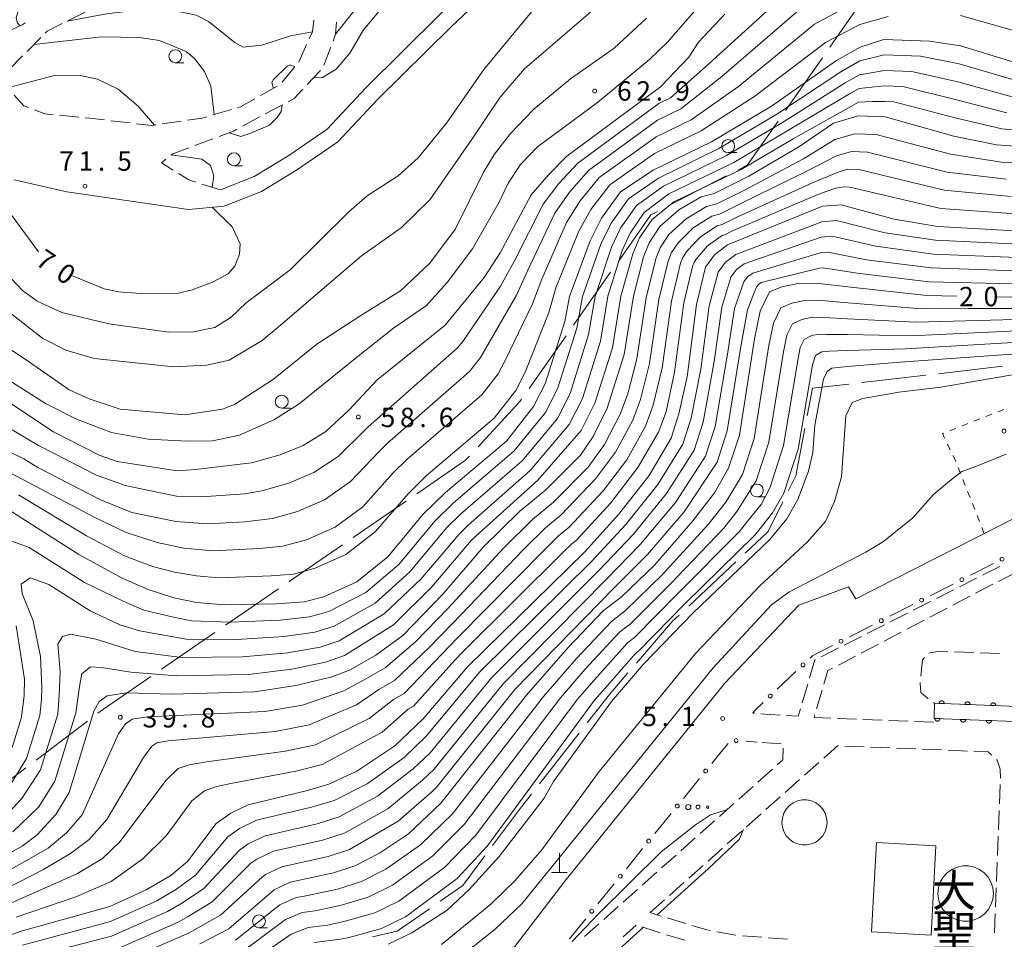
# Model space of a CAD drawing. Units: millimetres. Extents: x -78000 to -75999, y 34500 to 36000.
# Drawn here: x -77443 to -77252, y 35472 to 35650 of the extents above; entities that cross this region are included whole.
import ezdxf

# ---------------------------------------------------------------- set-up
doc = ezdxf.new("R2010")
doc.units = ezdxf.units.MM
for name, color, linetype, lineweight in [('110600_大字・町・丁目界', 7, 'Continuous', 20), ('210100_道路縁（街区線）', 7, 'Continuous', 15), ('210600_庭園路等', 7, 'Continuous', 15), ('300100_普通建物', 7, 'Continuous', 15), ('420100_墓碑', 7, 'Continuous', 15), ('423102_タンク', 7, 'Continuous', 15), ('611000_被覆(直)', 7, 'Continuous', 20), ('613000_垣', 7, 'Continuous', 20), ('630100_植生界', 7, 'Continuous', 9), ('632300_芝地', 7, 'Continuous', 9), ('633100_広葉樹林', 7, 'Continuous', 9), ('710100_等高線（計曲線）', 7, 'Continuous', 20), ('710200_等高線（主曲線）', 7, 'Continuous', 9), ('731200_図化機測定による標高点', 7, 'Continuous', 20), ('731207_図化機測定による標高点（注記）', 7, 'Continuous', 20)]:
    doc.layers.add(name, color=color, linetype=linetype, lineweight=lineweight)
doc.layers.add('710107_等高線（計曲線）（注記）', color=7, linetype='Continuous')
doc.layers.add('813100_建物の名称', color=7, linetype='Continuous')
doc.styles.add('Style-Kanji', font='txt')
doc.styles.add('Style-WORKING', font='txt')

msp = doc.modelspace()

# ---------------------------------------------------------------- linework, layer by layer
at = {"layer": '110600_大字・町・丁目界'}
for p, q in [((-77287.051, 35642.358), (-77294.214, 35632.114)), ((-77305.708, 35619.446), (-77316.81, 35613.703)), ((-77328.096, 35600.788), (-77335.28, 35590.559)), ((-77336.717, 35588.513), (-77343.902, 35578.284)), ((-77252.185, 35582.59), (-77264.601, 35581.145)), ((-77367.669, 35556.5), (-77377.971, 35549.422)), ((-77380.031, 35548.006), (-77390.334, 35540.927)), ((-77303.884, 35544.703), (-77312.983, 35536.132)), ((-77392.394, 35539.511), (-77402.697, 35532.432)), ((-77404.757, 35531.016), (-77415.06, 35523.937)), ((-77429.378, 35513.882), (-77439.342, 35506.335)), ((-77334.188, 35511.548), (-77341.889, 35501.702)), ((-77441.335, 35504.825), (-77451.299, 35497.278))]:
    msp.add_line(p, q, dxfattribs=at)
at = {"layer": '110600_大字・町・丁目界', "flags": 128}
for points in [[(-77277.297, 35652.861), (-77280.076, 35652.332), (-77285.618, 35644.407)], [(-77295.647, 35630.065), (-77301.579, 35621.582), (-77303.487, 35620.595)], [(-77319.031, 35612.555), (-77320.287, 35611.905), (-77326.659, 35602.833)], [(-77281.987, 35579.145), (-77289, 35578.36), (-77290.015, 35573.013)], [(-77267.085, 35580.856), (-77276.527, 35579.757), (-77279.502, 35579.424)], [(-77345.339, 35576.238), (-77345.661, 35575.779), (-77353.766, 35567.013)], [(-77290.481, 35570.556), (-77292.225, 35561.372), (-77293.634, 35558.553)], [(-77355.463, 35565.177), (-77356.198, 35564.382), (-77365.608, 35557.916)], [(-77294.752, 35556.317), (-77297.601, 35550.62), (-77302.064, 35546.417)], [(-77314.803, 35534.418), (-77316.094, 35533.202), (-77323.105, 35525.084)], [(-77417.12, 35522.522), (-77426.3, 35516.214), (-77427.386, 35515.392)], [(-77324.739, 35523.192), (-77328.351, 35519.01), (-77332.648, 35513.517)], [(-77343.429, 35499.733), (-77345.339, 35497.291), (-77350.962, 35489.758)], [(-77352.458, 35487.755), (-77356.736, 35482.024), (-77361.128, 35478.972)], [(-77363.181, 35477.545), (-77369.423, 35473.207), (-77374.19, 35472.078)]]:
    msp.add_lwpolyline(points, dxfattribs=at)
at = {"layer": '210100_道路縁（街区線）', "flags": 128}
for points in [[(-77325.23, 35677.65), (-77338.78, 35668.65), (-77348.33, 35662.83), (-77361.22, 35650.63), (-77375.53, 35636.51), (-77383.02, 35628.51), (-77390.44, 35623.41), (-77397.14, 35619.34), (-77403.68, 35616.77)], [(-77443.61, 35618.71), (-77433.42, 35616.37), (-77409.85, 35612.97), (-77402.92, 35613.63), (-77395.71, 35616.47), (-77388.71, 35620.72), (-77380.92, 35626.07), (-77373.24, 35634.28), (-77359, 35648.33), (-77346.38, 35660.28)], [(-77469.24, 35407.52), (-77416.04, 35423.58), (-77381.42, 35446.86), (-77354.92, 35463.57), (-77347.49, 35469.14), (-77336.98, 35482.88), (-77305.96, 35521.19), (-77291.67, 35536.33), (-77282.06, 35539.88), (-77280.6, 35537.55), (-77226.54, 35565.07), (-77214.33, 35568.76), (-77143.82, 35584.48), (-77145.99, 35534.07), (-77122.2, 35533.71), (-77121.57, 35567.93), (-77121.01, 35579.13), (-77121.34, 35584.09), (-77121.7, 35586.75)]]:
    msp.add_lwpolyline(points, dxfattribs=at)
at = {"layer": '210600_庭園路等'}
for p, q in [((-77433.217, 35649.509), (-77429.867, 35651.195)), ((-77441.104, 35643.575), (-77438.466, 35646.24)), ((-77386.973, 35644.892), (-77388.498, 35641.466)), ((-77383.62, 35640.878), (-77382.302, 35644.389)), ((-77444.62, 35640.02), (-77441.983, 35642.686)), ((-77389.299, 35640.508), (-77391.721, 35637.645)), ((-77386.876, 35637.134), (-77384.297, 35639.856)), ((-77392.647, 35636.835), (-77395.924, 35635.012)), ((-77394.971, 35631.464), (-77391.671, 35633.245)), ((-77431.097, 35630.831), (-77434.829, 35631.194)), ((-77401.538, 35632.335), (-77405.132, 35631.266)), ((-77399.371, 35629.09), (-77396.071, 35630.871)), ((-77421.16, 35629.71), (-77424.885, 35630.145)), ((-77411.25, 35630.057), (-77414.96, 35629.514)), ((-77408.624, 35625.338), (-77405.111, 35626.65)), ((-77403.68, 35616.77), (-77407.259, 35617.889)), ((-77252.751, 35543.817), (-77256.098, 35542.126)), ((-77257.214, 35541.562), (-77260.561, 35539.871)), ((-77252.983, 35540.942), (-77249.66, 35542.68)), ((-77261.677, 35539.307), (-77265.024, 35537.616)), ((-77257.414, 35538.625), (-77254.091, 35540.363)), ((-77266.14, 35537.053), (-77269.487, 35535.361)), ((-77261.844, 35536.308), (-77258.521, 35538.046)), ((-77266.275, 35533.991), (-77262.952, 35535.729)), ((-77270.602, 35534.798), (-77273.949, 35533.107)), ((-77270.706, 35531.674), (-77267.383, 35533.412)), ((-77275.065, 35532.543), (-77278.412, 35530.852)), ((-77279.528, 35530.288), (-77282.875, 35528.597)), ((-77275.136, 35529.357), (-77271.813, 35531.095)), ((-77283.991, 35528.034), (-77287.338, 35526.342)), ((-77279.567, 35527.04), (-77276.244, 35528.777)), ((-77283.998, 35524.722), (-77280.675, 35526.46)), ((-77257.787, 35527.162), (-77261.535, 35527.301)), ((-77252.791, 35526.977), (-77256.538, 35527.116)), ((-77289.925, 35521.028), (-77290.99, 35517.433)), ((-77288.209, 35516.26), (-77287.142, 35519.855)), ((-77265.595, 35517.487), (-77265.41, 35517.35)), ((-77300.253, 35515.396), (-77300.59, 35515.42)), ((-77295.266, 35515.046), (-77299.007, 35515.309)), ((-77280.479, 35514.255), (-77284.226, 35514.398)), ((-77275.483, 35514.063), (-77279.23, 35514.207)), ((-77270.486, 35513.872), (-77274.234, 35514.015)), ((-77265.49, 35513.68), (-77269.237, 35513.824)), ((-77295.105, 35509.491), (-77298.846, 35509.756)), ((-77282.741, 35509.023), (-77278.994, 35508.874)), ((-77277.745, 35508.824), (-77273.998, 35508.676)), ((-77272.749, 35508.626), (-77269.002, 35508.477)), ((-77267.753, 35508.428), (-77264.006, 35508.279)), ((-77262.757, 35508.229), (-77259.01, 35508.08)), ((-77290.572, 35503.386), (-77287.772, 35505.881)), ((-77299.566, 35502.072), (-77296.766, 35504.566)), ((-77303.3, 35498.747), (-77300.5, 35501.241)), ((-77294.305, 35500.06), (-77291.505, 35502.555)), ((-77252.669, 35501.574), (-77252.814, 35497.827)), ((-77298.039, 35496.735), (-77295.239, 35499.229)), ((-77307.034, 35495.421), (-77304.234, 35497.915)), ((-77301.772, 35493.409), (-77298.972, 35495.903)), ((-77252.863, 35496.577), (-77253.008, 35492.83)), ((-77310.768, 35492.096), (-77307.968, 35494.59)), ((-77305.506, 35490.083), (-77302.706, 35492.577)), ((-77253.057, 35491.581), (-77253.202, 35487.834)), ((-77314.502, 35488.771), (-77311.702, 35491.265)), ((-77318.236, 35485.446), (-77315.436, 35487.94)), ((-77309.239, 35486.757), (-77306.439, 35489.252)), ((-77312.973, 35483.432), (-77310.173, 35485.926)), ((-77253.251, 35486.585), (-77253.397, 35482.838)), ((-77321.97, 35482.12), (-77319.17, 35484.614)), ((-77316.706, 35480.106), (-77313.906, 35482.6)), ((-77325.704, 35478.795), (-77322.904, 35481.289)), ((-77253.445, 35481.589), (-77253.591, 35477.842)), ((-77329.438, 35475.47), (-77326.638, 35477.964)), ((-77320.44, 35476.78), (-77317.64, 35479.274)), ((-77253.639, 35476.593), (-77253.785, 35472.845)), ((-77333.172, 35472.145), (-77330.372, 35474.639)), ((-77325.693, 35472.112), (-77323.16, 35474.37)), ((-77303.822, 35472.412), (-77307.512, 35473.08)), ((-77298.841, 35471.999), (-77302.581, 35472.272)), ((-77293.855, 35471.635), (-77297.595, 35471.908))]:
    msp.add_line(p, q, dxfattribs=at)
at = {"layer": '210600_庭園路等', "flags": 128}
for points in [[(-77385.609, 35649.641), (-77385.86, 35647.39), (-77386.464, 35646.034)], [(-77441.495, 35649.105), (-77442.07, 35648.73), (-77444.842, 35647.426)], [(-77437.587, 35647.129), (-77437.23, 35647.49), (-77434.334, 35648.947)], [(-77381.863, 35645.559), (-77381.36, 35646.9), (-77381.208, 35649.213)], [(-77390.571, 35633.838), (-77389.4, 35634.47), (-77387.736, 35636.227)], [(-77440.835, 35632.702), (-77441.73, 35633.05), (-77443.635, 35635.088)], [(-77397.017, 35634.404), (-77399.81, 35632.85), (-77400.34, 35632.692)], [(-77436.073, 35631.315), (-77437.67, 35631.47), (-77439.67, 35632.248)], [(-77426.126, 35630.291), (-77429.03, 35630.63), (-77429.853, 35630.71)], [(-77406.33, 35630.909), (-77407.2, 35630.65), (-77410.013, 35630.238)], [(-77416.197, 35629.333), (-77416.97, 35629.22), (-77419.919, 35629.565)], [(-77403.94, 35627.087), (-77401.15, 35628.13), (-77400.471, 35628.496)], [(-77413.24, 35623.468), (-77412.9, 35623.74), (-77409.795, 35624.9)], [(-77412.837, 35620.596), (-77415.08, 35622), (-77414.217, 35622.689)], [(-77408.452, 35618.261), (-77409.76, 35618.67), (-77411.777, 35619.933)], [(-77288.453, 35525.779), (-77288.53, 35525.74), (-77289.57, 35522.227)], [(-77267.333, 35526.177), (-77267.68, 35525.73), (-77268.032, 35522.566)], [(-77262.784, 35527.348), (-77264.46, 35527.41), (-77266.503, 35527.059)], [(-77286.786, 35521.054), (-77286.01, 35523.67), (-77285.105, 35524.143)], [(-77268.17, 35521.323), (-77268.18, 35521.23), (-77268.01, 35519.44), (-77266.67, 35518.28), (-77266.601, 35518.229)], [(-77291.345, 35516.234), (-77291.77, 35514.8), (-77294.019, 35514.958)], [(-77285.475, 35514.446), (-77288.71, 35514.57), (-77288.564, 35515.062)], [(-77295.832, 35505.397), (-77294.74, 35506.37), (-77294.681, 35508.657)], [(-77286.838, 35506.712), (-77284.18, 35509.08), (-77283.99, 35509.072)], [(-77257.761, 35508.031), (-77254.97, 35507.92), (-77254.266, 35507.272)], [(-77253.345, 35506.426), (-77253.23, 35506.32), (-77252.64, 35504.55), (-77252.62, 35502.83), (-77252.62, 35502.823)], [(-77318.336, 35476.108), (-77318.74, 35476.23), (-77320.44, 35476.78)], [(-77313.548, 35474.665), (-77314.16, 35474.85), (-77317.139, 35475.748)], [(-77308.742, 35473.303), (-77309.5, 35473.44), (-77312.352, 35474.303)], [(-77318.476, 35472.867), (-77319.68, 35473.23), (-77322.049, 35474.006)], [(-77313.69, 35471.423), (-77315.07, 35471.84), (-77317.28, 35472.506)]]:
    msp.add_lwpolyline(points, dxfattribs=at)
at = {"layer": '300100_普通建物', "flags": 128}
msp.add_lwpolyline([(-77276.62, 35490.39), (-77265.09, 35489.75), (-77266.05, 35472.42), (-77277.59, 35473.07), (-77276.62, 35490.39)], dxfattribs=at)
at = {"layer": '420100_墓碑'}
for p, q in [((-77338.03, 35484.55), (-77338.03, 35488.3)), ((-77339.53, 35484.55), (-77336.53, 35484.55))]:
    msp.add_line(p, q, dxfattribs=at)
at = {"layer": '423102_タンク', "flags": 128}
for points in [[(-77291.01, 35498.6), (-77291.9, 35498.41), (-77292.74, 35498.03), (-77293.47, 35497.5), (-77294.09, 35496.82), (-77294.54, 35496.03), (-77294.82, 35495.16), (-77294.92, 35494.25), (-77294.82, 35493.34), (-77294.54, 35492.47), (-77294.09, 35491.68), (-77293.47, 35491), (-77292.74, 35490.46), (-77291.9, 35490.09), (-77291.01, 35489.9), (-77290.09, 35489.9), (-77289.2, 35490.09), (-77288.37, 35490.46), (-77287.63, 35491), (-77287.01, 35491.68), (-77286.56, 35492.47), (-77286.28, 35493.34), (-77286.18, 35494.25), (-77286.28, 35495.16), (-77286.56, 35496.03), (-77287.01, 35496.82), (-77287.63, 35497.5), (-77288.37, 35498.03), (-77289.2, 35498.41), (-77290.09, 35498.6), (-77291.01, 35498.6)], [(-77259.92, 35485.85), (-77261.02, 35485.61), (-77262.04, 35485.16), (-77262.95, 35484.5), (-77263.71, 35483.66), (-77264.27, 35482.69), (-77264.62, 35481.62), (-77264.73, 35480.5), (-77264.62, 35479.38), (-77264.27, 35478.31), (-77263.71, 35477.34), (-77262.95, 35476.5), (-77262.04, 35475.84), (-77261.02, 35475.38), (-77259.92, 35475.15), (-77258.79, 35475.15), (-77257.69, 35475.38), (-77256.66, 35475.84), (-77255.75, 35476.5), (-77255, 35477.34), (-77254.44, 35478.31), (-77254.09, 35479.38), (-77253.97, 35480.5), (-77254.09, 35481.62), (-77254.44, 35482.69), (-77255, 35483.66), (-77255.75, 35484.5), (-77256.66, 35485.16), (-77257.69, 35485.61), (-77258.79, 35485.85), (-77259.92, 35485.85)]]:
    msp.add_lwpolyline(points, dxfattribs=at)
at = {"layer": '611000_被覆(直)', "flags": 128}
for points in [[(-77216.94, 35515.44), (-77265.41, 35517.35), (-77265.46, 35514.4), (-77216.66, 35512.56)], [(-77263.489, 35517.274), (-77263.489, 35517.318), (-77263.493, 35517.362), (-77263.5, 35517.404), (-77263.512, 35517.446), (-77263.527, 35517.487), (-77263.546, 35517.527), (-77263.567, 35517.565), (-77263.593, 35517.6), (-77263.621, 35517.634), (-77263.652, 35517.664), (-77263.685, 35517.692), (-77263.721, 35517.717), (-77263.759, 35517.738), (-77263.799, 35517.757), (-77263.84, 35517.772), (-77263.882, 35517.782), (-77263.925, 35517.79), (-77263.968, 35517.794), (-77264.013, 35517.793), (-77264.056, 35517.789), (-77264.098, 35517.782), (-77264.141, 35517.77), (-77264.181, 35517.755), (-77264.221, 35517.736), (-77264.259, 35517.715), (-77264.294, 35517.689), (-77264.328, 35517.662), (-77264.358, 35517.63), (-77264.387, 35517.597), (-77264.411, 35517.561), (-77264.433, 35517.523), (-77264.451, 35517.483), (-77264.466, 35517.442), (-77264.476, 35517.4), (-77264.484, 35517.358), (-77264.488, 35517.314)], [(-77264.488, 35517.314), (-77263.489, 35517.274)], [(-77258.492, 35517.077), (-77258.493, 35517.121), (-77258.497, 35517.165), (-77258.504, 35517.207), (-77258.516, 35517.249), (-77258.531, 35517.29), (-77258.55, 35517.33), (-77258.571, 35517.368), (-77258.597, 35517.403), (-77258.624, 35517.437), (-77258.656, 35517.467), (-77258.689, 35517.495), (-77258.725, 35517.52), (-77258.763, 35517.541), (-77258.803, 35517.56), (-77258.844, 35517.575), (-77258.886, 35517.585), (-77258.928, 35517.593), (-77258.972, 35517.597), (-77259.016, 35517.596), (-77259.06, 35517.592), (-77259.102, 35517.585), (-77259.144, 35517.573), (-77259.185, 35517.558), (-77259.225, 35517.54), (-77259.263, 35517.518), (-77259.298, 35517.492), (-77259.332, 35517.465), (-77259.362, 35517.433), (-77259.39, 35517.4), (-77259.415, 35517.364), (-77259.436, 35517.326), (-77259.455, 35517.286), (-77259.47, 35517.245), (-77259.48, 35517.203), (-77259.488, 35517.161), (-77259.492, 35517.117)], [(-77259.492, 35517.117), (-77258.492, 35517.077)], [(-77253.496, 35516.881), (-77253.497, 35516.925), (-77253.501, 35516.968), (-77253.508, 35517.01), (-77253.52, 35517.053), (-77253.535, 35517.093), (-77253.553, 35517.133), (-77253.575, 35517.171), (-77253.601, 35517.206), (-77253.628, 35517.24), (-77253.66, 35517.27), (-77253.693, 35517.299), (-77253.729, 35517.323), (-77253.767, 35517.345), (-77253.807, 35517.363), (-77253.848, 35517.378), (-77253.89, 35517.388), (-77253.932, 35517.396), (-77253.976, 35517.4), (-77254.02, 35517.4), (-77254.063, 35517.395), (-77254.106, 35517.388), (-77254.148, 35517.377), (-77254.189, 35517.361), (-77254.229, 35517.343), (-77254.267, 35517.321), (-77254.302, 35517.296), (-77254.336, 35517.268), (-77254.366, 35517.236), (-77254.394, 35517.203), (-77254.419, 35517.167), (-77254.44, 35517.129), (-77254.459, 35517.09), (-77254.473, 35517.048), (-77254.484, 35517.007), (-77254.492, 35516.964), (-77254.496, 35516.92)], [(-77254.496, 35516.92), (-77253.496, 35516.881)], [(-77264.334, 35514.358), (-77265.333, 35514.395)], [(-77265.333, 35514.395), (-77265.333, 35514.351), (-77265.329, 35514.308), (-77265.321, 35514.266), (-77265.31, 35514.223), (-77265.294, 35514.183), (-77265.276, 35514.143), (-77265.254, 35514.105), (-77265.229, 35514.07), (-77265.201, 35514.036), (-77265.169, 35514.006), (-77265.136, 35513.977), (-77265.1, 35513.953), (-77265.062, 35513.932), (-77265.022, 35513.913), (-77264.981, 35513.899), (-77264.939, 35513.888), (-77264.897, 35513.88), (-77264.853, 35513.877), (-77264.809, 35513.877), (-77264.765, 35513.881), (-77264.723, 35513.889), (-77264.681, 35513.9), (-77264.64, 35513.916), (-77264.6, 35513.934), (-77264.562, 35513.956), (-77264.527, 35513.982), (-77264.493, 35514.009), (-77264.463, 35514.041), (-77264.435, 35514.074), (-77264.411, 35514.11), (-77264.389, 35514.148), (-77264.371, 35514.188), (-77264.356, 35514.229), (-77264.345, 35514.271), (-77264.338, 35514.314), (-77264.334, 35514.358)], [(-77259.338, 35514.169), (-77260.337, 35514.207)], [(-77260.337, 35514.207), (-77260.337, 35514.163), (-77260.332, 35514.12), (-77260.325, 35514.077), (-77260.313, 35514.035), (-77260.298, 35513.994), (-77260.279, 35513.954), (-77260.258, 35513.917), (-77260.232, 35513.882), (-77260.204, 35513.848), (-77260.173, 35513.817), (-77260.14, 35513.789), (-77260.103, 35513.765), (-77260.065, 35513.743), (-77260.026, 35513.725), (-77259.984, 35513.71), (-77259.943, 35513.7), (-77259.9, 35513.692), (-77259.856, 35513.688), (-77259.812, 35513.689), (-77259.769, 35513.693), (-77259.727, 35513.7), (-77259.684, 35513.712), (-77259.644, 35513.727), (-77259.604, 35513.746), (-77259.566, 35513.767), (-77259.531, 35513.793), (-77259.497, 35513.821), (-77259.467, 35513.853), (-77259.438, 35513.886), (-77259.414, 35513.922), (-77259.393, 35513.96), (-77259.374, 35513.999), (-77259.36, 35514.041), (-77259.349, 35514.083), (-77259.341, 35514.125), (-77259.338, 35514.169)], [(-77254.341, 35513.981), (-77255.341, 35514.018)], [(-77255.341, 35514.018), (-77255.34, 35513.974), (-77255.336, 35513.931), (-77255.328, 35513.889), (-77255.317, 35513.846), (-77255.302, 35513.806), (-77255.283, 35513.766), (-77255.261, 35513.728), (-77255.236, 35513.693), (-77255.208, 35513.659), (-77255.176, 35513.629), (-77255.143, 35513.601), (-77255.107, 35513.576), (-77255.069, 35513.555), (-77255.029, 35513.536), (-77254.988, 35513.522), (-77254.946, 35513.511), (-77254.904, 35513.504), (-77254.86, 35513.5), (-77254.816, 35513.5), (-77254.773, 35513.505), (-77254.73, 35513.512), (-77254.688, 35513.523), (-77254.647, 35513.539), (-77254.607, 35513.557), (-77254.57, 35513.579), (-77254.535, 35513.605), (-77254.5, 35513.633), (-77254.47, 35513.664), (-77254.442, 35513.697), (-77254.418, 35513.733), (-77254.396, 35513.772), (-77254.378, 35513.811), (-77254.363, 35513.853), (-77254.353, 35513.894), (-77254.345, 35513.937), (-77254.341, 35513.981)]]:
    msp.add_lwpolyline(points, dxfattribs=at)
at = {"layer": '613000_垣'}
for p, q in [((-77253.961, 35544.378), (-77258.418, 35542.11)), ((-77261.76, 35540.409), (-77266.216, 35538.141)), ((-77269.558, 35536.44), (-77274.014, 35534.172)), ((-77277.356, 35532.471), (-77281.812, 35530.203)), ((-77292.203, 35523.472), (-77295.833, 35520.034)), ((-77301.91, 35509.972), (-77299.75, 35509.82)), ((-77314.02, 35498.88), (-77310.868, 35502.761)), ((-77319.537, 35492.088), (-77316.385, 35495.969)), ((-77325.053, 35485.296), (-77321.901, 35489.177)), ((-77330.57, 35478.504), (-77327.417, 35482.385)), ((-77336.086, 35471.712), (-77332.934, 35475.593))]:
    msp.add_line(p, q, dxfattribs=at)
at = {"layer": '613000_垣', "flags": 128}
for points in [[(-77285.154, 35528.502), (-77288.91, 35526.59), (-77289.48, 35526.05)], [(-77298.556, 35517.455), (-77300.23, 35515.87), (-77300.59, 35515.42)], [(-77308.504, 35505.672), (-77306.67, 35507.93), (-77305.355, 35509.556)]]:
    msp.add_lwpolyline(points, dxfattribs=at)
at = {"layer": '613000_垣'}
for centre in [(-77252.29, 35545.228), (-77260.089, 35541.259), (-77267.887, 35537.29), (-77275.685, 35533.321), (-77283.483, 35529.352), (-77290.841, 35524.761), (-77297.195, 35518.744), (-77303.781, 35510.105), (-77309.686, 35504.217), (-77315.203, 35497.425), (-77320.719, 35490.632), (-77326.235, 35483.84), (-77331.752, 35477.048)]:
    msp.add_circle(centre, 0.375, dxfattribs=at)
at = {"layer": '630100_植生界'}
for p, q in [((-77255.447, 35572.851), (-77254.283, 35573.308)), ((-77253.12, 35573.766), (-77251.957, 35574.223)), ((-77260.1, 35571.021), (-77258.936, 35571.478)), ((-77257.773, 35571.936), (-77256.61, 35572.393)), ((-77262.426, 35570.106), (-77261.263, 35570.563)), ((-77262.335, 35566.411), (-77262.876, 35567.538)), ((-77261.254, 35564.157), (-77261.795, 35565.284)), ((-77260.326, 35561.836), (-77260.783, 35563)), ((-77259.413, 35559.509), (-77259.87, 35560.672)), ((-77258.5, 35557.182), (-77258.957, 35558.345)), ((-77257.587, 35554.854), (-77258.043, 35556.018)), ((-77256.673, 35552.527), (-77257.13, 35553.691)), ((-77255.76, 35550.2), (-77256.217, 35551.364))]:
    msp.add_line(p, q, dxfattribs=at)
at = {"layer": '630100_植生界', "flags": 128}
msp.add_lwpolyline([(-77263.416, 35568.666), (-77263.84, 35569.55), (-77263.59, 35569.648)], dxfattribs=at)
at = {"layer": '632300_芝地'}
for centre, radius in [((-77313.058, 35497.228), 0.5), ((-77311.183, 35497.228), 0.375), ((-77309.308, 35497.228), 0.25)]:
    msp.add_circle(centre, radius, dxfattribs=at)
at = {"layer": '633100_広葉樹林'}
for p, q in [((-77412.4, 35641.39), (-77410.733, 35641.39)), ((-77305.34, 35623.98), (-77303.673, 35623.98)), ((-77401.05, 35621.44), (-77399.383, 35621.44)), ((-77391.79, 35574.49), (-77390.123, 35574.49)), ((-77299.78, 35557.29), (-77298.113, 35557.29)), ((-77396.2, 35473.85), (-77394.533, 35473.85))]:
    msp.add_line(p, q, dxfattribs=at)
for centre in [(-77412.4, 35642.64), (-77305.34, 35625.23), (-77401.05, 35622.69), (-77391.79, 35575.74), (-77299.78, 35558.54), (-77396.2, 35475.1)]:
    msp.add_circle(centre, 1.25, dxfattribs=at)
at = {"layer": '710100_等高線（計曲線）', "flags": 128}
for points in [[(-77305.96, 35650.78), (-77311.06, 35645.38), (-77312.96, 35642.48), (-77318.46, 35636.68), (-77336.56, 35623.28), (-77340.16, 35619.68), (-77343.47, 35615.78), (-77349.47, 35604.58), (-77352.56, 35599.78), (-77360.17, 35590.58), (-77373.37, 35579.88), (-77378.77, 35574.07), (-77383.27, 35569.97), (-77387.67, 35567.27), (-77392.07, 35565.47), (-77397.67, 35563.87), (-77408.47, 35562.57), (-77412.07, 35562.37), (-77423.67, 35564.17), (-77427.17, 35565.37), (-77435.97, 35569.87), (-77444.07, 35575.28)], [(-77253.43, 35596.03), (-77250.46, 35595.98), (-77240.06, 35597.28), (-77232.45, 35599.18), (-77223.76, 35600.28), (-77217.25, 35600.28), (-77209.75, 35601.28), (-77204.55, 35602.38), (-77196.15, 35605.28), (-77177.35, 35612.88), (-77172.55, 35615.18), (-77168.15, 35619.08), (-77166.68, 35620.95), (-77165.75, 35622.68), (-77162.95, 35628.78), (-77159.05, 35640.68), (-77157.65, 35643.58), (-77155.05, 35646.98), (-77153.45, 35648.08), (-77149.65, 35648.68), (-77136.85, 35649.08), (-77128.255, 35650.387)], [(-77444.47, 35554.67), (-77431.07, 35546.17), (-77422.67, 35541.57), (-77417.67, 35539.37), (-77412.67, 35537.77), (-77408.27, 35536.87), (-77402.87, 35536.37), (-77392.87, 35536.57), (-77387.47, 35536.97), (-77383.67, 35537.97), (-77377.27, 35540.87), (-77371.27, 35545.67), (-77364.47, 35553.87), (-77360.07, 35558.17), (-77348.26, 35568.07), (-77343.06, 35574.78), (-77340.76, 35579.17), (-77336.96, 35591.28), (-77336.06, 35596.08), (-77332.06, 35606.88), (-77329.86, 35611.28), (-77326.16, 35616.38), (-77319.86, 35620.58), (-77308.56, 35626.08), (-77296.96, 35632.98), (-77284.36, 35641.78), (-77279.76, 35644.38), (-77275.16, 35645.88), (-77266.36, 35645.58), (-77260.36, 35644.68), (-77248.36, 35640.98)], [(-77444.18, 35636.74), (-77435.57, 35638.98), (-77430.77, 35638.88), (-77427.47, 35638.18), (-77423.47, 35636.28), (-77419.57, 35632.98), (-77416.45, 35629.29)], [(-77239.76, 35624.48), (-77253.36, 35625.48), (-77261.66, 35627.18), (-77274.96, 35630.88), (-77280.16, 35631.08), (-77284.96, 35629.68), (-77291.66, 35625.08), (-77301.36, 35619.38), (-77308.06, 35616.08), (-77310.56, 35615.38), (-77314.86, 35612.88), (-77318.56, 35609.68), (-77320.66, 35606.48), (-77321.76, 35603.78), (-77323.66, 35596.18), (-77325.46, 35584.88), (-77328.76, 35574.47), (-77331.46, 35568.97), (-77333.96, 35565.37), (-77340.66, 35558.67), (-77345.76, 35554.47), (-77352.76, 35547.57), (-77360.57, 35538.47), (-77368.37, 35530.47), (-77373.57, 35526.67), (-77378.67, 35523.77), (-77382.27, 35522.37), (-77389.07, 35520.77), (-77397.07, 35519.57), (-77413.17, 35519.07), (-77421.87, 35519.37), (-77425.57, 35518.77), (-77427.17, 35517.67), (-77428.17, 35515.77), (-77432.97, 35500.07), (-77435.57, 35495.77), (-77439.17, 35491.87), (-77442.07, 35489.67), (-77447.17, 35486.87)], [(-77413.18, 35623.52), (-77407.27, 35622.68), (-77405.57, 35621.48), (-77404.97, 35619.48), (-77405.28, 35617.27)], [(-77438.93, 35604.74), (-77444.07, 35611.78), (-77447.27, 35615.08), (-77454.47, 35620.38), (-77455.48, 35622.46)], [(-77455.27, 35468.56), (-77442.27, 35473.16), (-77425.07, 35477.96), (-77418.07, 35481.17), (-77413.27, 35483.96), (-77410.07, 35486.67), (-77404.47, 35494.07), (-77401.67, 35496.07), (-77398.27, 35497.67), (-77387.07, 35500.37), (-77382.67, 35501.67), (-77377.27, 35504.17), (-77369.87, 35509.07), (-77364.47, 35514.27), (-77355.77, 35524.47), (-77333.16, 35546.57), (-77326.56, 35553.87), (-77320.66, 35561.47), (-77316.36, 35568.67), (-77314.86, 35573.38), (-77313.26, 35580.58), (-77311.46, 35594.58), (-77309.76, 35601.78), (-77307.96, 35604.18), (-77305.46, 35606.08), (-77287.06, 35613.58), (-77283.46, 35613.88), (-77273.16, 35611.08), (-77264.76, 35609.68), (-77248.66, 35608.78)], [(-77405.28, 35613.4), (-77401.37, 35609.58), (-77399.87, 35606.28), (-77399.97, 35604.28), (-77400.87, 35601.98), (-77402.17, 35600.48), (-77405.17, 35598.88), (-77409.17, 35597.38), (-77411.77, 35596.78), (-77419.17, 35596.68), (-77423.37, 35596.98), (-77426.17, 35597.58), (-77432.31, 35600.14)], [(-77407.67, 35470.76), (-77402.07, 35473.66), (-77393.27, 35481.17), (-77390.17, 35482.67), (-77381.77, 35484.46), (-77377.67, 35485.87), (-77372.87, 35488.27), (-77367.27, 35492.07), (-77360.97, 35497.97), (-77344.37, 35518.87), (-77336.36, 35528.07), (-77329.46, 35535.27), (-77326.06, 35537.87), (-77319.56, 35544.17), (-77312.16, 35552.67), (-77307.96, 35558.07), (-77305.26, 35562.87), (-77303.16, 35569.27), (-77300.26, 35587.88), (-77299.16, 35593.28), (-77297.35, 35597.02), (-77294.93, 35597.99), (-77291.55, 35598.72), (-77287.8, 35598.6), (-77282.16, 35597.98), (-77266.86, 35596.28), (-77261.06, 35596.17)], [(-77248.66, 35585.08), (-77272, 35583.36), (-77282.26, 35582.57), (-77285.25, 35582.22), (-77286.17, 35581.57), (-77286.89, 35580.08), (-77288.56, 35571.17), (-77288.96, 35565.87), (-77289.76, 35562.27), (-77291.86, 35556.77), (-77293.96, 35553.07), (-77297.26, 35549.07), (-77312.16, 35534.77), (-77321.76, 35524.87), (-77327.96, 35517.67), (-77339.16, 35502.17), (-77340.96, 35498.97), (-77349.67, 35487.67), (-77355.47, 35481.27), (-77359.77, 35477.27), (-77366.57, 35472.86), (-77371.17, 35470.66)]]:
    msp.add_lwpolyline(points, dxfattribs=at)
at = {"layer": '710200_等高線（主曲線）', "flags": 128}
for points in [[(-77442.54, 35648.51), (-77443.04, 35649.25), (-77443.2, 35650.17), (-77442.7, 35651.66), (-77441.29, 35653.32), (-77434.17, 35658.98), (-77425.67, 35666.68), (-77418.07, 35672.89), (-77409.27, 35678.49), (-77403.27, 35682.89), (-77397.46, 35688.22), (-77391.39, 35694.75), (-77386.9, 35701.56), (-77380.63, 35712.84)], [(-77381.36, 35646.9), (-77374.32, 35655.79), (-77371.25, 35659.04), (-77368.09, 35661.45), (-77364.27, 35662.94), (-77361.77, 35663.77), (-77360.44, 35664.85), (-77358.61, 35667.68), (-77354.54, 35673.17), (-77350.72, 35676.99), (-77346.81, 35679.9), (-77341.16, 35682.81), (-77338, 35683.81), (-77334.92, 35684.06), (-77331.27, 35683.72), (-77324.2, 35681.96)], [(-77448.27, 35595.88), (-77438.04, 35588), (-77433.58, 35585.72), (-77428.14, 35584.09), (-77412.67, 35582.48), (-77406.27, 35582.78), (-77401.97, 35583.78), (-77395.57, 35587.58), (-77392.47, 35590.18), (-77376.37, 35603.99), (-77368.65, 35609.38), (-77363.1, 35614.81), (-77354.94, 35626.67), (-77349.5, 35634.72), (-77344.76, 35640.18), (-77332.36, 35650.88), (-77321.98, 35661.8), (-77314.37, 35672.57), (-77310.89, 35677.52), (-77310.45, 35679.59), (-77310.79, 35681.97)], [(-77335.61, 35670.75), (-77335.7, 35671.89), (-77335.16, 35674.09), (-77334.96, 35677.29), (-77335.96, 35678.69), (-77337.36, 35679.29), (-77340.36, 35678.79), (-77345.37, 35676.29), (-77348.56, 35673.89), (-77351.97, 35670.68), (-77357.57, 35662.28), (-77359.57, 35660.48), (-77364.67, 35658.58), (-77366.77, 35657.48), (-77371.57, 35652.98), (-77375.96, 35647.77), (-77378.6, 35643.23), (-77381.23, 35640.16), (-77383.87, 35638.54), (-77385.64, 35638.43)], [(-77446.37, 35601.88), (-77441.97, 35597.28), (-77439.17, 35595.18), (-77434.37, 35592.98), (-77425.27, 35590.78), (-77413.67, 35589.18), (-77408.87, 35589.28), (-77404.77, 35590.08), (-77401.57, 35592.08), (-77398.67, 35594.88), (-77390.17, 35601.28), (-77378.77, 35612.48), (-77375.27, 35615.58), (-77369.27, 35619.48), (-77365.37, 35622.98), (-77359.87, 35629.68), (-77352.67, 35640.08), (-77343.06, 35651.68), (-77337.66, 35659.58), (-77334.86, 35664.78), (-77334.25, 35667.82)], [(-77445.71, 35571.34), (-77438.87, 35567.27), (-77427.66, 35561.48), (-77422.14, 35559.49), (-77412.19, 35557.45), (-77407.35, 35557.33), (-77398.94, 35557.89), (-77395.63, 35558.49), (-77390.39, 35559.97), (-77385.59, 35561.99), (-77380.87, 35565.11), (-77375.91, 35570.03), (-77375.03, 35570.89), (-77357.79, 35586.08), (-77356.75, 35587.42), (-77349.45, 35598.08), (-77346.78, 35602.88), (-77341.18, 35614), (-77338.1, 35618), (-77334.48, 35621.9), (-77318.74, 35633.46), (-77316.48, 35634.56), (-77309.76, 35640.58), (-77292.92, 35655.86)], [(-77308.86, 35654.88), (-77317.06, 35645.38), (-77320.56, 35641.98), (-77330.66, 35633.68), (-77342.26, 35625.08), (-77345.56, 35621.68), (-77347.97, 35618.08), (-77349.67, 35614.38), (-77354.83, 35605.34), (-77359.73, 35598.81), (-77363.75, 35594.36), (-77370.17, 35590), (-77377.02, 35584.57), (-77388.44, 35575.32), (-77393.17, 35572.28), (-77399.97, 35569.27), (-77405.17, 35568.17), (-77410.07, 35568.07), (-77417.67, 35568.47), (-77424.77, 35569.77), (-77431.57, 35572.38), (-77437.57, 35575.38), (-77446.07, 35580.78)], [(-77447.35, 35567.39), (-77441.77, 35564.67), (-77439.03, 35563.02), (-77426.88, 35556.73), (-77420.81, 35554.3), (-77412.31, 35552.53), (-77406.23, 35552.09), (-77398.94, 35552.48), (-77393.59, 35553.11), (-77388.71, 35554.47), (-77383.51, 35556.71), (-77378.47, 35560.25), (-77373.05, 35565.99), (-77371.29, 35567.71), (-77355.41, 35581.58), (-77353.32, 35584.26), (-77346.32, 35596.38), (-77344.11, 35601.18), (-77338.9, 35612.22), (-77336.04, 35616.32), (-77332.4, 35620.52), (-77319.02, 35630.24), (-77314.5, 35632.44), (-77306.56, 35638.68), (-77290.78, 35652.34)], [(-77444.67, 35562.07), (-77440.69, 35560.04), (-77428.11, 35553.37), (-77421.91, 35550.43), (-77415.95, 35548.45), (-77410.76, 35547.34), (-77405.11, 35546.85), (-77396.07, 35547.29), (-77391.55, 35547.73), (-77387.03, 35548.97), (-77381.43, 35551.43), (-77376.07, 35555.39), (-77370.19, 35561.95), (-77367.55, 35564.53), (-77353.03, 35577.07), (-77349.9, 35581.1), (-77348.53, 35583.74), (-77343.2, 35594.68), (-77341.42, 35599.48), (-77336.62, 35610.44), (-77333.98, 35614.64), (-77330.32, 35619.14), (-77319.3, 35627.02), (-77312.52, 35630.32), (-77303.36, 35636.78), (-77288.64, 35648.82), (-77282.07, 35652.35)], [(-77433.33, 35649.46), (-77425.72, 35650.86), (-77418.74, 35651.69), (-77412.75, 35651.52), (-77408.37, 35650.58), (-77405.97, 35649.38), (-77400.87, 35645.28), (-77399.27, 35644.38), (-77395.67, 35644.78), (-77390.07, 35646.58), (-77385.86, 35647.39)], [(-77321.16, 35649.98), (-77327.41, 35644.18), (-77335.86, 35638.28), (-77342.97, 35632.38), (-77347.47, 35627.68), (-77350.56, 35623.68), (-77352.76, 35620.08), (-77358.17, 35609.18), (-77363.12, 35602.54), (-77368.77, 35597.21), (-77376.5, 35592.43), (-77384.97, 35586.88), (-77393.37, 35580.08), (-77400.97, 35575.17), (-77403.27, 35574.28), (-77410.57, 35573.17), (-77423.07, 35574.28), (-77429.07, 35576.28), (-77432.95, 35578.02), (-77440.67, 35583.4), (-77448.17, 35588.4)], [(-77442.77, 35557.71), (-77429.59, 35549.77), (-77422.25, 35545.91), (-77416.83, 35543.81), (-77412.55, 35542.69), (-77408.31, 35542.01), (-77403.99, 35541.61), (-77393.83, 35542.03), (-77389.51, 35542.35), (-77385.35, 35543.47), (-77379.35, 35546.15), (-77373.67, 35550.53), (-77367.33, 35557.91), (-77363.81, 35561.35), (-77350.65, 35572.57), (-77346.48, 35577.93), (-77344.65, 35581.46), (-77340.08, 35592.98), (-77338.74, 35597.78), (-77334.34, 35608.66), (-77331.92, 35612.96), (-77328.24, 35617.76), (-77319.58, 35623.8), (-77310.54, 35628.2), (-77300.16, 35634.88), (-77286.5, 35645.3), (-77279.87, 35648.78), (-77274.37, 35650.36)], [(-77260.34, 35650.52), (-77248.26, 35647.08), (-77240.98, 35645.84), (-77230.07, 35645), (-77223.84, 35645.16), (-77217.85, 35645.88), (-77213.37, 35647.08), (-77209.51, 35648.56), (-77206.31, 35650.32)], [(-77404.87, 35631.34), (-77405.55, 35636.82), (-77406.77, 35639.68), (-77408.67, 35642.18), (-77410.27, 35643.58), (-77415.47, 35645.68), (-77419.37, 35646.28), (-77426.67, 35646.38), (-77439.78, 35644.92)], [(-77445.49, 35549.25), (-77440.69, 35547.49), (-77429.97, 35540.69), (-77422.51, 35537.13), (-77418.51, 35535.37), (-77412.77, 35534.03), (-77409.25, 35533.31), (-77401.71, 35533.01), (-77392.11, 35533.41), (-77386.43, 35534.05), (-77382.67, 35535.13), (-77375.49, 35538.79), (-77369.13, 35544.23), (-77362.13, 35552.61), (-77358.61, 35556.05), (-77346.75, 35566.19), (-77340.74, 35573.61), (-77338.36, 35578.24), (-77334.66, 35590), (-77333.58, 35596.1), (-77330, 35606.26), (-77328.02, 35610.32), (-77324.64, 35615.04), (-77318.86, 35619.04), (-77307.12, 35624.74), (-77295.9, 35631.4), (-77283.52, 35639.64), (-77279.84, 35641.72), (-77275.12, 35642.88), (-77268.08, 35642.64), (-77260.62, 35641.18), (-77249.36, 35637.88)], [(-77389.26, 35640.56), (-77390.17, 35640.98), (-77390.75, 35640.73), (-77393.41, 35638.16), (-77393.74, 35637.57), (-77393.4, 35636.42)], [(-77444.4, 35501.44), (-77441.25, 35506.61), (-77438.67, 35514.93), (-77438.31, 35518.05), (-77438.25, 35520.45), (-77438.51, 35526.37), (-77439.95, 35533.29), (-77442.05, 35538.61), (-77442.23, 35540.41), (-77440.51, 35541.63), (-77436.91, 35540.31), (-77428.87, 35535.21), (-77423.13, 35532.51), (-77419.35, 35531.37), (-77410.23, 35529.75), (-77400.55, 35529.65), (-77391.35, 35530.25), (-77385.39, 35531.13), (-77381.67, 35532.29), (-77373.71, 35536.71), (-77366.99, 35542.79), (-77359.79, 35551.35), (-77357.15, 35553.93), (-77345.23, 35564.31), (-77338.42, 35572.46), (-77335.96, 35577.29), (-77332.36, 35588.72), (-77331.1, 35596.12), (-77327.94, 35605.64), (-77326.18, 35609.36), (-77323.12, 35613.7), (-77317.86, 35617.5), (-77305.68, 35623.4), (-77294.84, 35629.82), (-77282.68, 35637.5), (-77279.92, 35639.06), (-77275.08, 35639.88), (-77269.8, 35639.7), (-77260.88, 35637.68), (-77250.36, 35634.78)], [(-77445.63, 35495.15), (-77442.14, 35498.86), (-77438.49, 35504.43), (-77435.17, 35515.21), (-77434.89, 35518.89), (-77434.73, 35523.47), (-77435.13, 35528.78), (-77434.25, 35530.27), (-77432.69, 35530.74), (-77427.77, 35529.73), (-77420.19, 35527.37), (-77411.21, 35526.19), (-77399.39, 35526.29), (-77390.59, 35527.09), (-77384.35, 35528.21), (-77380.67, 35529.45), (-77371.93, 35534.63), (-77364.85, 35541.35), (-77357.45, 35550.09), (-77355.69, 35551.81), (-77343.7, 35562.43), (-77336.1, 35571.29), (-77333.56, 35576.35), (-77330.06, 35587.44), (-77328.62, 35596.14), (-77325.88, 35605.02), (-77324.34, 35608.4), (-77321.6, 35612.36), (-77316.86, 35615.96), (-77304.24, 35622.06), (-77293.78, 35628.24), (-77281.84, 35635.36), (-77280, 35636.4), (-77275.04, 35636.88), (-77271.52, 35636.76), (-77261.14, 35634.18), (-77251.36, 35631.68)], [(-77443.85, 35492.41), (-77438.81, 35497.25), (-77435.73, 35502.25), (-77431.67, 35515.49), (-77430.95, 35520.57), (-77430.52, 35523.01), (-77428.82, 35524.37), (-77426.67, 35524.25), (-77421.03, 35523.37), (-77412.19, 35522.63), (-77398.23, 35522.93), (-77389.83, 35523.93), (-77383.31, 35525.29), (-77379.67, 35526.61), (-77370.15, 35532.55), (-77362.71, 35539.91), (-77355.11, 35548.83), (-77354.23, 35549.69), (-77342.18, 35560.55), (-77333.78, 35570.13), (-77331.16, 35575.42), (-77327.76, 35586.16), (-77326.14, 35596.16), (-77323.82, 35604.4), (-77322.5, 35607.44), (-77320.08, 35611.02), (-77315.86, 35614.42), (-77302.8, 35620.72), (-77292.72, 35626.66), (-77281, 35633.22), (-77280.08, 35633.74), (-77277.36, 35633.84), (-77275, 35633.88), (-77273.24, 35633.82), (-77261.4, 35630.68), (-77252.36, 35628.58), (-77239.96, 35627.5)], [(-77391.7, 35633.23), (-77391.92, 35631.92), (-77392.66, 35630.76), (-77394.16, 35629.26), (-77397.98, 35627.68), (-77399.73, 35627.1), (-77401.95, 35627.83)], [(-77240.34, 35621.32), (-77252.42, 35622.14), (-77262.28, 35623.68), (-77276.66, 35627.48), (-77280.82, 35627.64), (-77284.66, 35626.52), (-77290.74, 35622.78), (-77302.18, 35616.72), (-77307.54, 35614.08), (-77309.54, 35613.52), (-77313.48, 35611.14), (-77316.8, 35608.1), (-77318.48, 35605.54), (-77319.36, 35603.38), (-77321.22, 35595.86), (-77323.02, 35584.02), (-77324.79, 35577.28), (-77326.28, 35573.31), (-77329.3, 35567.47), (-77332.48, 35563.07), (-77339.16, 35556.25), (-77343.25, 35552.89), (-77348.84, 35547.37), (-77359.61, 35535.67), (-77365.85, 35529.27), (-77371.75, 35524.19), (-77375.83, 35521.87), (-77379.79, 35519.71), (-77387.79, 35516.95), (-77395.07, 35515.73), (-77417.83, 35514.71), (-77420.79, 35514.23), (-77422.07, 35513.35), (-77423.43, 35511.43), (-77430.45, 35495.74), (-77433.47, 35492.21), (-77437.01, 35489.28), (-77442.11, 35486.37), (-77446.19, 35484.13)], [(-77251.48, 35618.8), (-77262.9, 35620.18), (-77278.36, 35624.08), (-77281.48, 35624.2), (-77284.36, 35623.36), (-77289.82, 35620.48), (-77303, 35614.06), (-77307.02, 35612.08), (-77308.52, 35611.66), (-77312.1, 35609.4), (-77315.04, 35606.52), (-77316.3, 35604.6), (-77316.96, 35602.98), (-77318.78, 35595.54), (-77320.58, 35583.16), (-77322.32, 35576.18), (-77323.8, 35572.16), (-77327.14, 35565.97), (-77331, 35560.77), (-77337.66, 35553.83), (-77340.72, 35551.31), (-77344.92, 35547.17), (-77358.65, 35532.87), (-77363.33, 35528.07), (-77369.93, 35521.71), (-77372.99, 35519.97), (-77377.31, 35517.05), (-77386.51, 35513.13), (-77393.07, 35511.89), (-77413.79, 35510.05), (-77416.01, 35509.69), (-77416.97, 35509.03), (-77418.54, 35506.81), (-77425.67, 35494.85), (-77429.09, 35490.96), (-77432.71, 35488.22), (-77438.04, 35485.08), (-77445.21, 35481.39)], [(-77250.54, 35615.46), (-77263.52, 35616.68), (-77280.06, 35620.68), (-77282.14, 35620.76), (-77284.06, 35620.2), (-77288.9, 35618.18), (-77303.82, 35611.4), (-77306.5, 35610.08), (-77307.5, 35609.8), (-77310.72, 35607.66), (-77313.28, 35604.94), (-77314.12, 35603.66), (-77314.56, 35602.58), (-77316.34, 35595.22), (-77318.14, 35582.3), (-77319.84, 35575.08), (-77321.32, 35570.99), (-77324.98, 35564.47), (-77329.52, 35558.47), (-77336.16, 35551.41), (-77338.2, 35549.73), (-77341, 35546.97), (-77357.69, 35530.07), (-77360.81, 35526.87), (-77368.11, 35519.23), (-77370.15, 35518.07), (-77374.83, 35514.39), (-77385.23, 35509.31), (-77391.07, 35508.05), (-77406.39, 35505.98), (-77409.75, 35505.39), (-77411.87, 35504.71), (-77414.23, 35502.37), (-77423.07, 35490.55), (-77426.49, 35487.27), (-77431.34, 35484.36), (-77444.23, 35478.64)], [(-77249.6, 35612.12), (-77264.14, 35613.18), (-77281.76, 35617.28), (-77282.8, 35617.32), (-77284.54, 35617.07), (-77287.98, 35615.88), (-77304.64, 35608.74), (-77305.98, 35608.08), (-77306.48, 35607.94), (-77309.34, 35605.92), (-77311.52, 35603.36), (-77311.94, 35602.72), (-77312.16, 35602.18), (-77313.9, 35594.9), (-77315.7, 35581.44), (-77317.37, 35573.78), (-77318.84, 35569.83), (-77322.82, 35562.97), (-77328.04, 35556.17), (-77334.66, 35548.99), (-77335.68, 35548.15), (-77337.08, 35546.77), (-77356.73, 35527.27), (-77358.29, 35525.67), (-77366.29, 35516.75), (-77367.31, 35516.17), (-77372.35, 35511.73), (-77383.95, 35505.49), (-77389.07, 35504.21), (-77401.34, 35501.88), (-77404.42, 35501.2), (-77406.77, 35500.39), (-77409.21, 35498.41), (-77414.19, 35491.64), (-77418.7, 35487.2), (-77424.85, 35482.83), (-77431.68, 35479.82), (-77443.25, 35475.91)], [(-77441.99, 35470.5), (-77424.93, 35475.08), (-77415.99, 35479.09), (-77412.15, 35481.32), (-77408.47, 35484.06), (-77402.23, 35491.49), (-77399.99, 35493.09), (-77396.65, 35494.67), (-77386.01, 35497.19), (-77381.67, 35498.51), (-77375.27, 35501.75), (-77368.09, 35506.85), (-77363.77, 35511.01), (-77353.48, 35523.35), (-77331.74, 35544.83), (-77325.16, 35551.93), (-77318.96, 35559.71), (-77314.14, 35567.51), (-77312.52, 35572.56), (-77310.66, 35582.04), (-77309, 35594.32), (-77307.28, 35600.83), (-77305.84, 35602.75), (-77303.84, 35604.27), (-77287.21, 35610.58), (-77284.33, 35610.82), (-77274.96, 35608.46), (-77265.18, 35607), (-77249.02, 35606.22)], [(-77441.71, 35467.84), (-77424.79, 35472.2), (-77413.91, 35477), (-77411.03, 35478.68), (-77406.87, 35481.46), (-77399.99, 35488.91), (-77398.31, 35490.11), (-77395.03, 35491.67), (-77384.95, 35494.01), (-77380.67, 35495.35), (-77373.27, 35499.33), (-77366.31, 35504.63), (-77363.07, 35507.75), (-77351.2, 35522.23), (-77330.32, 35543.09), (-77323.76, 35549.99), (-77317.26, 35557.95), (-77311.92, 35566.35), (-77310.18, 35571.74), (-77308.06, 35583.5), (-77306.54, 35594.06), (-77304.8, 35599.88), (-77303.72, 35601.32), (-77302.22, 35602.46), (-77287.36, 35607.59), (-77285.2, 35607.77), (-77276.76, 35605.84), (-77265.6, 35604.32), (-77249.38, 35603.66)], [(-77424.65, 35469.32), (-77411.83, 35474.92), (-77409.91, 35476.04), (-77405.27, 35478.86), (-77397.75, 35486.33), (-77396.63, 35487.13), (-77393.41, 35488.67), (-77383.89, 35490.83), (-77379.67, 35492.19), (-77371.27, 35496.91), (-77364.53, 35502.41), (-77362.37, 35504.49), (-77348.92, 35521.11), (-77328.9, 35541.35), (-77322.36, 35548.05), (-77315.56, 35556.19), (-77309.7, 35565.19), (-77307.84, 35570.92), (-77305.46, 35584.96), (-77304.08, 35593.8), (-77302.31, 35598.92), (-77301.59, 35599.89), (-77300.59, 35600.65), (-77287.5, 35604.59), (-77286.06, 35604.71), (-77278.56, 35603.22), (-77266.02, 35601.64), (-77249.74, 35601.1)], [(-77424.51, 35466.44), (-77409.75, 35472.84), (-77408.79, 35473.4), (-77403.67, 35476.27), (-77395.51, 35483.74), (-77394.95, 35484.14), (-77391.79, 35485.67), (-77382.83, 35487.65), (-77378.67, 35489.03), (-77369.27, 35494.49), (-77362.75, 35500.19), (-77361.67, 35501.23), (-77346.65, 35519.99), (-77327.48, 35539.61), (-77320.96, 35546.11), (-77313.86, 35554.43), (-77307.48, 35564.03), (-77305.5, 35570.09), (-77302.86, 35586.42), (-77301.62, 35593.54), (-77299.83, 35597.97), (-77299.47, 35598.46), (-77298.97, 35598.84), (-77287.65, 35601.59), (-77286.93, 35601.65), (-77280.36, 35600.6), (-77266.44, 35598.96), (-77250.1, 35598.54)], [(-77250.1, 35593.8), (-77254.41, 35593.77), (-77258.88, 35593.75), (-77267.89, 35593.69), (-77282.18, 35594.9), (-77287.29, 35595.32), (-77290.29, 35595.42), (-77292.99, 35594.84), (-77295.11, 35593.93), (-77296.56, 35590.94), (-77297.44, 35586.62), (-77300.32, 35568.59), (-77302.58, 35561.65), (-77305.82, 35556.27), (-77309.18, 35551.95), (-77318.08, 35542.29), (-77325.2, 35535.27), (-77327.92, 35533.19), (-77334.68, 35525.99), (-77341.08, 35518.63), (-77358.71, 35495.91), (-77364.91, 35489.91), (-77371.61, 35485.19), (-77376.37, 35482.82), (-77381.01, 35481.35), (-77387.73, 35479.91), (-77389.01, 35479.74), (-77392.17, 35478.31), (-77400.77, 35471.42)], [(-77399.47, 35469.18), (-77391.07, 35475.45), (-77387.85, 35476.82), (-77385.29, 35477.14), (-77380.25, 35478.22), (-77375.07, 35479.78), (-77370.35, 35482.1), (-77362.55, 35487.75), (-77356.45, 35493.85), (-77337.8, 35518.39), (-77333, 35523.91), (-77326.38, 35531.11), (-77324.34, 35532.67), (-77316.6, 35540.41), (-77306.2, 35551.23), (-77303.68, 35554.47), (-77299.9, 35560.43), (-77297.48, 35567.91), (-77294.63, 35585.36), (-77293.97, 35588.6), (-77292.88, 35590.84), (-77291.06, 35591.68), (-77289.03, 35592.12), (-77286.78, 35592.04), (-77282.2, 35591.81), (-77268.91, 35591.11), (-77249.74, 35591.62)], [(-77249.38, 35589.44), (-77269.94, 35588.52), (-77282.22, 35588.73), (-77286.27, 35588.77), (-77287.77, 35588.82), (-77289.12, 35588.53), (-77290.64, 35587.75), (-77291.37, 35586.25), (-77291.81, 35584.1), (-77294.64, 35567.23), (-77297.22, 35559.21), (-77298.96, 35555.85), (-77301.54, 35552.67), (-77303.22, 35550.51), (-77315.12, 35538.53), (-77323.48, 35530.07), (-77324.84, 35529.03), (-77331.32, 35521.83), (-77334.52, 35518.15), (-77354.18, 35491.79), (-77360.19, 35485.59), (-77369.09, 35479.03), (-77373.77, 35476.74), (-77379.49, 35475.1), (-77382.85, 35474.38), (-77386.69, 35473.9), (-77389.97, 35472.58), (-77398.17, 35466.94)], [(-77385.53, 35470.98), (-77380.41, 35471.62), (-77378.73, 35471.98), (-77372.47, 35473.7), (-77367.83, 35475.95), (-77357.83, 35483.42), (-77351.92, 35489.73), (-77331.24, 35517.91), (-77329.64, 35519.75), (-77323.3, 35526.95), (-77322.62, 35527.47), (-77313.64, 35536.65), (-77300.24, 35549.79), (-77299.4, 35550.87), (-77296.77, 35554.2), (-77294.54, 35557.99), (-77291.8, 35566.55), (-77288.99, 35582.84), (-77288.41, 35584.66), (-77287.18, 35585.37), (-77285.76, 35585.49), (-77282.24, 35585.65), (-77270.97, 35585.94), (-77249.02, 35587.26)], [(-77360.88, 35470.63), (-77351.32, 35478.42), (-77346.65, 35482.94), (-77341.45, 35488.92), (-77330.34, 35504.14), (-77311.64, 35526.94), (-77299.17, 35540.14), (-77290.07, 35548.53), (-77286.46, 35552.52), (-77284.73, 35556.4), (-77283.38, 35561.17), (-77282.55, 35573.02), (-77281.31, 35575.6), (-77279.27, 35576.38), (-77272.26, 35577.59), (-77264.16, 35578.53), (-77247.31, 35581.47)], [(-77358.26, 35467.39), (-77350.43, 35473.55), (-77345.3, 35478.48), (-77337.53, 35488.04), (-77308.26, 35524.21), (-77296.95, 35536.38), (-77293.62, 35538.85), (-77278.7, 35546.58), (-77275.25, 35548.66), (-77269.55, 35553.22), (-77265.63, 35557.68), (-77262.42, 35560.43), (-77260.06, 35562.23), (-77257.4, 35563.17), (-77251.52, 35565.6)], [(-77444.01, 35508.79), (-77442.17, 35514.65), (-77441.69, 35518.81), (-77441.61, 35522.01), (-77443.21, 35532.34)], [(-77335.53, 35471.22), (-77330.51, 35476.49), (-77318.31, 35488.54), (-77311.68, 35493.79), (-77308.75, 35495.71), (-77305.62, 35496.68)], [(-77302.35, 35492.9), (-77303.19, 35490.96), (-77309.21, 35485.28), (-77319.08, 35476.34)], [(-77321.77, 35473.91), (-77323.07, 35472.73), (-77327.89, 35468.41)]]:
    msp.add_lwpolyline(points, dxfattribs=at)
at = {"layer": '731200_図化機測定による標高点'}
for centre in [(-77331.19, 35635.91), (-77429.9, 35617.47), (-77376.96, 35572.78), (-77251.92, 35570.04), (-77423.06, 35514.61), (-77306.4, 35514.37)]:
    msp.add_circle(centre, 0.375, dxfattribs=at)

# ---------------------------------------------------------------- texts
at = {"layer": '710107_等高線（計曲線）（注記）', "style": 'Style-WORKING'}
for s, p in [('7', (-77439.72, 35602.41)), ('0', (-77435.782, 35599.754))]:
    msp.add_text(s, height=3.75, rotation=326, dxfattribs=at).set_placement(p)
at = {"layer": '731207_図化機測定による標高点（注記）', "style": 'Style-WORKING'}
for s, p in [('6', (-77326.87, 35634.04)), ('2', (-77323.12, 35634.04)), ('9', (-77315.62, 35634.04)), ('.', (-77319.37, 35634.04)), ('7', (-77434.9, 35620.46)), ('1', (-77431.15, 35620.46)), ('5', (-77423.65, 35620.46)), ('.', (-77427.4, 35620.46)), ('2', (-77260.62, 35594.22)), ('0', (-77255.87, 35594.22)), ('5', (-77372.64, 35570.81)), ('8', (-77368.89, 35570.81)), ('6', (-77361.39, 35570.81)), ('.', (-77365.14, 35570.81)), ('3', (-77418.73, 35512.64)), ('9', (-77414.98, 35512.64)), ('8', (-77407.48, 35512.64)), ('5', (-77321.98, 35512.9)), ('1', (-77314.48, 35512.9)), ('.', (-77411.23, 35512.64)), ('.', (-77318.23, 35512.9))]:
    msp.add_text(s, height=3.75, dxfattribs=at).set_placement(p)
at = {"layer": '813100_建物の名称', "style": 'Style-Kanji'}
for s, p in [('大', (-77265.877, 35477.948)), ('聖', (-77265.877, 35470.198))]:
    msp.add_text(s, height=6.25, dxfattribs=at).set_placement(p)

doc.saveas('drawing.dxf')
